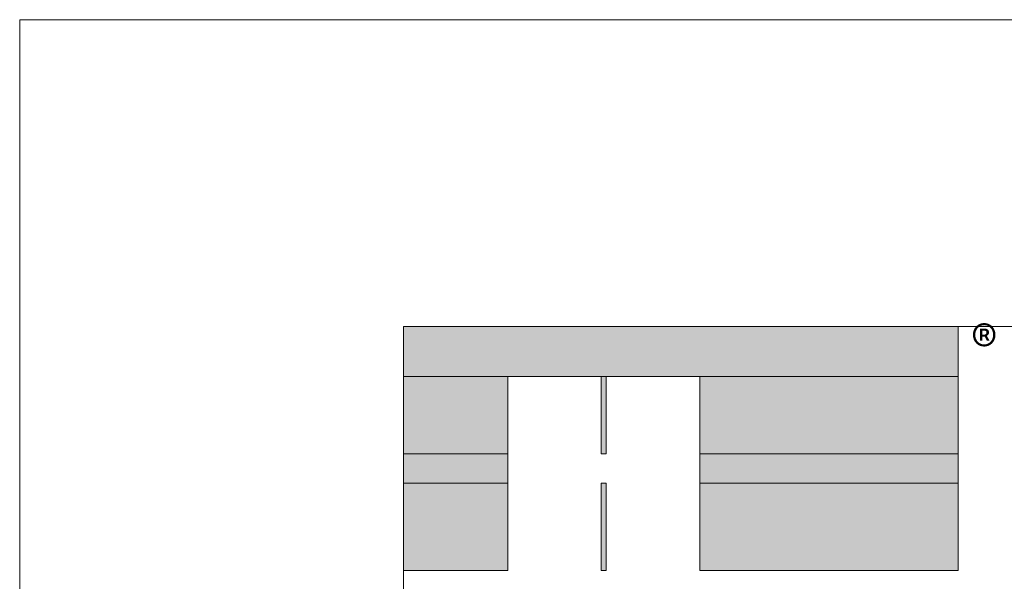
# Model space of a CAD drawing. Units: inches. Extents: x -1233 to 577, y 8 to 1154.
# Drawn here: x -1233 to -1226, y 1151 to 1154 of the extents above; entities that cross this region are included whole.
import ezdxf

# ---------------------------------------------------------------- set-up
doc = ezdxf.new("R2010")
doc.units = ezdxf.units.IN
doc.header["$MEASUREMENT"] = 0
for name, color, linetype in [('Layer 1', 7, 'Continuous'), ('LAYER1', 7, 'Continuous'), ('Sheet Border', 1, 'Continuous')]:
    doc.layers.add(name, color=color, linetype=linetype)
doc.styles.add('VlmTxt2', font='ARIAL')

# ---------------------------------------------------------------- blocks, each defined once
blk = doc.blocks.new('Ltr_BorderGuide')
at = {"layer": 'Sheet Border', "linetype": 'Continuous', "lineweight": 0}
for points in [[(0.125, -11), (0.125, 0), (8.625, 0), (8.625, -11)], [(0.75, -0.5), (0.75, -10.75), (8, -10.75), (8, -0.5)]]:
    blk.add_lwpolyline(points, close=True, dxfattribs=at)
blk = doc.blocks.new('HA_CAD_Logo')
at = {"layer": 'Layer 1'}
for points in [[(0, -6), (66.24, -6), (66.24, 0), (0, 0)], [(0, -15.24), (12.48, -15.24), (12.48, -6), (0, -6)], [(23.64, -15.24), (24.24, -15.24), (24.24, -6), (23.64, -6)], [(35.4, -15.24), (66.24, -15.24), (66.24, -6), (35.4, -6)], [(0, -18.72), (12.48, -18.72), (12.48, -15.24), (0, -15.24)], [(35.4, -18.72), (66.24, -18.72), (66.24, -15.24), (35.4, -15.24)], [(0, -29.16), (12.48, -29.16), (12.48, -18.72), (0, -18.72)], [(23.64, -29.16), (24.24, -29.16), (24.24, -18.72), (23.64, -18.72)], [(35.4, -29.16), (66.24, -29.16), (66.24, -18.72), (35.4, -18.72)]]:
    blk.add_hatch(color=7, dxfattribs=at).paths.add_polyline_path(points)
at = {"layer": 'Layer 1', "lineweight": 0}
for points in [[(0, -6), (66.24, -6), (66.24, 0), (0, 0), (0, -6)], [(0, -15.24), (12.48, -15.24), (12.48, -6), (0, -6), (0, -15.24)], [(23.64, -15.24), (24.24, -15.24), (24.24, -6), (23.64, -6), (23.64, -15.24)], [(35.4, -15.24), (66.24, -15.24), (66.24, -6), (35.4, -6), (35.4, -15.24)], [(0, -18.72), (12.48, -18.72), (12.48, -15.24), (0, -15.24), (0, -18.72)], [(35.4, -18.72), (66.24, -18.72), (66.24, -15.24), (35.4, -15.24), (35.4, -18.72)], [(0, -29.16), (12.48, -29.16), (12.48, -18.72), (0, -18.72), (0, -29.16)], [(23.64, -29.16), (24.24, -29.16), (24.24, -18.72), (23.64, -18.72), (23.64, -29.16)], [(35.4, -29.16), (66.24, -29.16), (66.24, -18.72), (35.4, -18.72), (35.4, -29.16)]]:
    blk.add_lwpolyline(points, dxfattribs=at)
at = {"layer": 'Layer 1', "color": 7, "lineweight": 5}
for points in [[(0, -6), (66.24, -6), (66.24, 0), (0, 0), (0, -6)], [(0, -15.24), (12.48, -15.24), (12.48, -6), (0, -6), (0, -15.24)], [(23.64, -15.24), (24.24, -15.24), (24.24, -6), (23.64, -6), (23.64, -15.24)], [(35.4, -15.24), (66.24, -15.24), (66.24, -6), (35.4, -6), (35.4, -15.24)], [(0, -18.72), (12.48, -18.72), (12.48, -15.24), (0, -15.24), (0, -18.72)], [(35.4, -18.72), (66.24, -18.72), (66.24, -15.24), (35.4, -15.24), (35.4, -18.72)], [(0, -29.16), (12.48, -29.16), (12.48, -18.72), (0, -18.72), (0, -29.16)], [(23.64, -29.16), (24.24, -29.16), (24.24, -18.72), (23.64, -18.72), (23.64, -29.16)], [(35.4, -29.16), (66.24, -29.16), (66.24, -18.72), (35.4, -18.72), (35.4, -29.16)]]:
    blk.add_lwpolyline(points, dxfattribs=at)

msp = doc.modelspace()

# ---------------------------------------------------------------- block references
at = {"linetype": 'Continuous', "xscale": 0.0590125834375, "yscale": 0.0590125834375, "zscale": 0.0590125834375}
msp.add_blockref('HA_CAD_Logo', (-1230.6289, 1152.3251), dxfattribs=at)
at = {"layer": 'Defpoints', "color": 1, "linetype": 'Continuous', "lineweight": 0, "xscale": 4.326079958941161, "yscale": 4.326079958941161, "zscale": 4.326079958941161}
msp.add_blockref('Ltr_BorderGuide', (-1233.8735, 1154.4881), dxfattribs=at)

# ---------------------------------------------------------------- texts
at = {"layer": 'LAYER1', "color": 7, "insert": (-1226.6246, 1152.3251), "char_height": 0.277, "width": 0.426244, "attachment_point": 1, "style": 'VlmTxt2'}
msp.add_mtext('®', dxfattribs=at)

doc.saveas('drawing.dxf')
